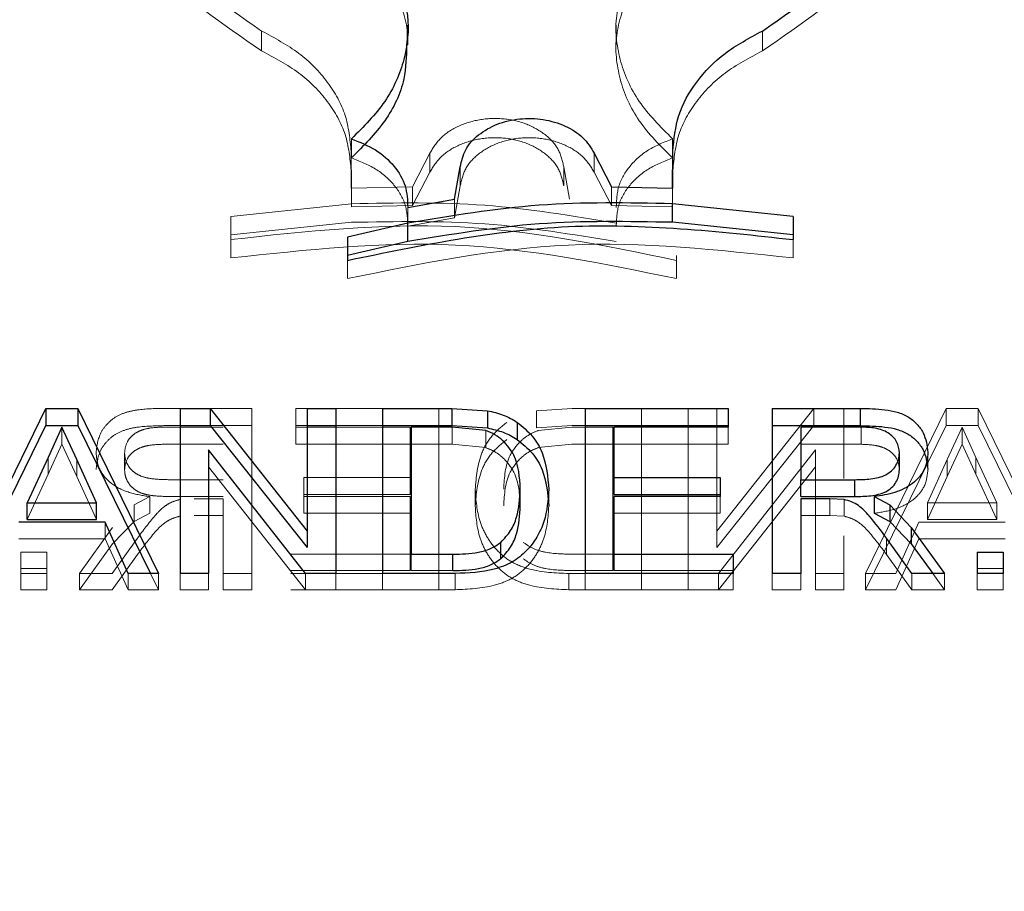
# Model space of a CAD drawing. Units: millimetres. Extents: x 0 to 42, y 0 to 29.8.
# Drawn here: x 12.4 to 12.5, y 12.8 to 12.8 of the extents above; entities that cross this region are included whole.
import ezdxf

# ---------------------------------------------------------------- set-up
doc = ezdxf.new("R2010")
doc.units = ezdxf.units.MM
doc.linetypes.add('HIDDEN', pattern=[0.1905, 0.127, -0.0635])
doc.layers.add('LE_NORM', color=179, linetype='Continuous', lineweight=50)
doc.styles.add('SLDTEXTSTYLE0', font='TXT', dxfattribs={"width": 0.605})
doc.dimstyles.new('SLDDIMSTYLE3', dxfattribs={"dimtxt": 0.35, "dimasz": 0.3, "dimexe": 0, "dimexo": 0.0625, "dimgap": 0.0875, "dimtad": 0, "dimtih": 1, "dimtoh": 1, "dimdec": 0, "dimlfac": 30, "dimrnd": 1e-09, "dimzin": 12, "dimdsep": 46, "dimtxsty": 'SLDTEXTSTYLE0', "dimsah": 1, "dimcen": 0.09, "dimadec": 0, "dimazin": 3, "dimtfac": 1, "dimtofl": 0, "dimtmove": 0, "dimatfit": 3, "dimfxl": 0, "dimfrac": 2, "dimtolj": 1, "dimtzin": 12, "dimarcsym": 0})

# ---------------------------------------------------------------- blocks, each defined once
blk = doc.blocks.new('_D_13')
at = {"layer": 'LE_NORM', "color": 7}
for p, q in [((13.029933, 13.747564), (8.405567, 13.747564)), ((8.605567, 11.085168), (8.605567, 13.747564))]:
    blk.add_line(p, q, dxfattribs=at)
blk.add_solid([(8.605567, 13.747564), (8.505567, 13.447564), (8.705567, 13.447564)], dxfattribs=at)
at = {"layer": 'LE_NORM', "color": 7, "insert": (7.747859, 13.926515), "char_height": 0.35, "attachment_point": 1, "style": 'SLDTEXTSTYLE0'}
blk.add_mtext('205', dxfattribs=at)

msp = doc.modelspace()

# ---------------------------------------------------------------- linework, layer by layer
at = {"color": 7, "linetype": 'HIDDEN', "lineweight": 18}
for p, q in [((12.414571, 12.807936), (12.414571, 12.809077)), ((12.434989, 12.809422), (12.434989, 12.808278)), ((12.443416, 12.807936), (12.443416, 12.809077)), ((12.419747, 12.801768), (12.419747, 12.802867)), ((12.43824, 12.801768), (12.43824, 12.802867)), ((12.419746, 12.800031), (12.419728, 12.80215)), ((12.438258, 12.801056), (12.438258, 12.80215)), ((12.424258, 12.802043), (12.423268, 12.800105)), ((12.424258, 12.80095), (12.424258, 12.802043)), ((12.433728, 12.80095), (12.433728, 12.802043)), ((12.419746, 12.79895), (12.419728, 12.801056)), ((12.42601, 12.800156), (12.42601, 12.801244)), ((12.431977, 12.800156), (12.431977, 12.801244)), ((12.432305, 12.79939), (12.431977, 12.801244)), ((12.438241, 12.79895), (12.438258, 12.801056)), ((12.424258, 12.80095), (12.423268, 12.799024)), ((12.433728, 12.80095), (12.434719, 12.799024)), ((12.423268, 12.800105), (12.419746, 12.800031)), ((12.419746, 12.79895), (12.419746, 12.800031)), ((12.423268, 12.799024), (12.423268, 12.800105)), ((12.425682, 12.798314), (12.42601, 12.800156)), ((12.434719, 12.799024), (12.434719, 12.800105)), ((12.438241, 12.79895), (12.438241, 12.800031)), ((12.425682, 12.798314), (12.425682, 12.79939)), ((12.412809, 12.798398), (12.419746, 12.79913)), ((12.423268, 12.799024), (12.419746, 12.79895)), ((12.42299, 12.797843), (12.42299, 12.798916)), ((12.434719, 12.799024), (12.438241, 12.79895)), ((12.412809, 12.797329), (12.412809, 12.798398)), ((12.412809, 12.798398), (12.412809, 12.797065)), ((12.42299, 12.797843), (12.425682, 12.798314)), ((12.412809, 12.797329), (12.419746, 12.798056)), ((12.412809, 12.797329), (12.412809, 12.796005)), ((12.412809, 12.796005), (12.412809, 12.797065)), ((12.445178, 12.796005), (12.445178, 12.797065)), ((12.438471, 12.796143), (12.438471, 12.794812)), ((12.419516, 12.794812), (12.419516, 12.795865)), ((12.438471, 12.794812), (12.438471, 12.795865)), ((12.409874, 12.78734), (12.408948, 12.78734)), ((12.41401, 12.78734), (12.411613, 12.78734)), ((12.41401, 12.78734), (12.41401, 12.786344)), ((12.416553, 12.78734), (12.416553, 12.786344)), ((12.417203, 12.78734), (12.416553, 12.78734)), ((12.42154, 12.78734), (12.418848, 12.78734)), ((12.42478, 12.78734), (12.42478, 12.786344)), ((12.432457, 12.78734), (12.430396, 12.787205)), ((12.430396, 12.787205), (12.430396, 12.78621)), ((12.433207, 12.78734), (12.432457, 12.78734)), ((12.436446, 12.78734), (12.436446, 12.786344)), ((12.439139, 12.78734), (12.439139, 12.786344)), ((12.446374, 12.78734), (12.440784, 12.780269)), ((12.440784, 12.78734), (12.440784, 12.786344)), ((12.446374, 12.78734), (12.446374, 12.786344)), ((12.448113, 12.78734), (12.448113, 12.786344)), ((12.453991, 12.78734), (12.449359, 12.777825)), ((12.455846, 12.78734), (12.453991, 12.78734)), ((12.453991, 12.78734), (12.453991, 12.786344)), ((12.455846, 12.78734), (12.455846, 12.786344)), ((12.460478, 12.777825), (12.455846, 12.78734)), ((12.403068, 12.78527), (12.403068, 12.786258)), ((12.408888, 12.786258), (12.412365, 12.786258)), ((12.409874, 12.786344), (12.408948, 12.786344)), ((12.41401, 12.786344), (12.411613, 12.786344)), ((12.41401, 12.786344), (12.41401, 12.776893)), ((12.416553, 12.786344), (12.416553, 12.78527)), ((12.417203, 12.786344), (12.416553, 12.786344)), ((12.416553, 12.786258), (12.423134, 12.786258)), ((12.42154, 12.786344), (12.418848, 12.786344)), ((12.423134, 12.786258), (12.423134, 12.78527)), ((12.42478, 12.786344), (12.42478, 12.776893)), ((12.425551, 12.78527), (12.425551, 12.786258)), ((12.432457, 12.786344), (12.430396, 12.78621)), ((12.430508, 12.786064), (12.432436, 12.786258)), ((12.432436, 12.786258), (12.434801, 12.786258)), ((12.433207, 12.786344), (12.432457, 12.786344)), ((12.434801, 12.78527), (12.434801, 12.786258)), ((12.436446, 12.786344), (12.436446, 12.776893)), ((12.439139, 12.786344), (12.439139, 12.776893)), ((12.446374, 12.786344), (12.440784, 12.779321)), ((12.440784, 12.786344), (12.440784, 12.779321)), ((12.441434, 12.786258), (12.441434, 12.78527)), ((12.448113, 12.786344), (12.448113, 12.783291)), ((12.449099, 12.78527), (12.449099, 12.786258)), ((12.453991, 12.786344), (12.449359, 12.776893)), ((12.455846, 12.786344), (12.453991, 12.786344)), ((12.454061, 12.784385), (12.454919, 12.786258)), ((12.454919, 12.78527), (12.454919, 12.786258)), ((12.454919, 12.786258), (12.455716, 12.784518)), ((12.460478, 12.776893), (12.455846, 12.786344)), ((12.427479, 12.785077), (12.427479, 12.786064)), ((12.403068, 12.78527), (12.402271, 12.783541)), ((12.403926, 12.783409), (12.403068, 12.78527)), ((12.408888, 12.78527), (12.412365, 12.78527)), ((12.416553, 12.78527), (12.423134, 12.78527)), ((12.423134, 12.78527), (12.423134, 12.782384)), ((12.425551, 12.78527), (12.423186, 12.78527)), ((12.427479, 12.785077), (12.425551, 12.78527)), ((12.430508, 12.785077), (12.432436, 12.78527)), ((12.432436, 12.78527), (12.434801, 12.78527)), ((12.434801, 12.78527), (12.434801, 12.777999)), ((12.441434, 12.78527), (12.434852, 12.78527)), ((12.449099, 12.78527), (12.445622, 12.78527)), ((12.454061, 12.783409), (12.454919, 12.78527)), ((12.454919, 12.78527), (12.455716, 12.783541)), ((12.406681, 12.783799), (12.406681, 12.784777)), ((12.440877, 12.777825), (12.446468, 12.784955)), ((12.446468, 12.784955), (12.446468, 12.783975)), ((12.446468, 12.784955), (12.446468, 12.783975)), ((12.452951, 12.784806), (12.452951, 12.783827)), ((12.402271, 12.783541), (12.402271, 12.784518)), ((12.403926, 12.783409), (12.403926, 12.784385)), ((12.417109, 12.776893), (12.411519, 12.783975)), ((12.440877, 12.776893), (12.446468, 12.783975)), ((12.446468, 12.783975), (12.446468, 12.776893)), ((12.452927, 12.781889), (12.454061, 12.784385)), ((12.454061, 12.783409), (12.454061, 12.784385)), ((12.455716, 12.783541), (12.455716, 12.784518)), ((12.455716, 12.784518), (12.45691, 12.781889)), ((12.402271, 12.783541), (12.401077, 12.78093)), ((12.405059, 12.78093), (12.403926, 12.783409)), ((12.452927, 12.78093), (12.454061, 12.783409)), ((12.455716, 12.783541), (12.45691, 12.78093)), ((12.412365, 12.783231), (12.409241, 12.783231)), ((12.423134, 12.783353), (12.417002, 12.783353)), ((12.417002, 12.783353), (12.417002, 12.782384)), ((12.423134, 12.782384), (12.417002, 12.782384)), ((12.417002, 12.782384), (12.417002, 12.781294)), ((12.426874, 12.782673), (12.426874, 12.781709)), ((12.431113, 12.782673), (12.431113, 12.781709)), ((12.40813, 12.782256), (12.407224, 12.781786)), ((12.407224, 12.781786), (12.407224, 12.780827)), ((12.40813, 12.782256), (12.40813, 12.781294)), ((12.412365, 12.782263), (12.409241, 12.782263)), ((12.41068, 12.782133), (12.412365, 12.782133)), ((12.412365, 12.782133), (12.412365, 12.781172)), ((12.417002, 12.782256), (12.423134, 12.782256)), ((12.423134, 12.782256), (12.423134, 12.781294)), ((12.440985, 12.782256), (12.440985, 12.781294)), ((12.447307, 12.782133), (12.447307, 12.781172)), ((12.448118, 12.782089), (12.448118, 12.781129)), ((12.452927, 12.78093), (12.452927, 12.781889)), ((12.45691, 12.781889), (12.452927, 12.781889)), ((12.45691, 12.78093), (12.45691, 12.781889)), ((12.40813, 12.781294), (12.407224, 12.780827)), ((12.41068, 12.781172), (12.412365, 12.781172)), ((12.412365, 12.781172), (12.412365, 12.776893)), ((12.417002, 12.781294), (12.423134, 12.781294)), ((12.423134, 12.781294), (12.423134, 12.777999)), ((12.440985, 12.781294), (12.434852, 12.781294)), ((12.447307, 12.781172), (12.445622, 12.781172)), ((12.448118, 12.781129), (12.447307, 12.781172)), ((12.405555, 12.780786), (12.405555, 12.779834)), ((12.407224, 12.780827), (12.405994, 12.779533)), ((12.451104, 12.777825), (12.452432, 12.780786)), ((12.452432, 12.780786), (12.457405, 12.780786)), ((12.45691, 12.78093), (12.452927, 12.78093)), ((12.405994, 12.780483), (12.40408, 12.777825)), ((12.440784, 12.780269), (12.440784, 12.779321)), ((12.448113, 12.779996), (12.448113, 12.776893)), ((12.405555, 12.779834), (12.400582, 12.779834)), ((12.405994, 12.779533), (12.40408, 12.776893)), ((12.406882, 12.776893), (12.405555, 12.779834)), ((12.405966, 12.777825), (12.40742, 12.77986)), ((12.450567, 12.77986), (12.450567, 12.778914)), ((12.451104, 12.776893), (12.452432, 12.779834)), ((12.452432, 12.779834), (12.457405, 12.779834)), ((12.402194, 12.779062), (12.400699, 12.779062)), ((12.400699, 12.779062), (12.400699, 12.778122)), ((12.402194, 12.779062), (12.402194, 12.778122)), ((12.405966, 12.776893), (12.40742, 12.778914)), ((12.423134, 12.778939), (12.416254, 12.778939)), ((12.434801, 12.778939), (12.432396, 12.778939)), ((12.45202, 12.776893), (12.450567, 12.778914)), ((12.400699, 12.778122), (12.400699, 12.776893)), ((12.402194, 12.778122), (12.400699, 12.778122)), ((12.400699, 12.777825), (12.402194, 12.777825)), ((12.402194, 12.778122), (12.402194, 12.776893)), ((12.40408, 12.777825), (12.40408, 12.776893)), ((12.40408, 12.777825), (12.405966, 12.777825)), ((12.406882, 12.777825), (12.406882, 12.776893)), ((12.408171, 12.777825), (12.408628, 12.776893)), ((12.408628, 12.777825), (12.408628, 12.776893)), ((12.409874, 12.777825), (12.409874, 12.776893)), ((12.411519, 12.777825), (12.411519, 12.776893)), ((12.412365, 12.777825), (12.41401, 12.777825)), ((12.423134, 12.777999), (12.416254, 12.777999)), ((12.416254, 12.777825), (12.417109, 12.777825)), ((12.417109, 12.777825), (12.417109, 12.776893)), ((12.418848, 12.777825), (12.418848, 12.776893)), ((12.418848, 12.777825), (12.42154, 12.777825)), ((12.42154, 12.777825), (12.42154, 12.776893)), ((12.423186, 12.777999), (12.425591, 12.777999)), ((12.425719, 12.777825), (12.425719, 12.776893)), ((12.432268, 12.777825), (12.432268, 12.776893)), ((12.432268, 12.777825), (12.433207, 12.777825)), ((12.434801, 12.777999), (12.432396, 12.777999)), ((12.433207, 12.777825), (12.433207, 12.776893)), ((12.434852, 12.777999), (12.441733, 12.777999)), ((12.440877, 12.777825), (12.440877, 12.776893)), ((12.441733, 12.777825), (12.441733, 12.776893)), ((12.443976, 12.777825), (12.443976, 12.776893)), ((12.445622, 12.777825), (12.445622, 12.776893)), ((12.446468, 12.777825), (12.448113, 12.777825)), ((12.449359, 12.777825), (12.449359, 12.776893)), ((12.449359, 12.777825), (12.451104, 12.777825)), ((12.45202, 12.777825), (12.45202, 12.776893)), ((12.453231, 12.777825), (12.453907, 12.776893)), ((12.453907, 12.777825), (12.453907, 12.776893)), ((12.455793, 12.778122), (12.457288, 12.778122)), ((12.455793, 12.777825), (12.455793, 12.776893)), ((12.457288, 12.777825), (12.457288, 12.776893)), ((12.400699, 12.776893), (12.402194, 12.776893)), ((12.40408, 12.776893), (12.405966, 12.776893)), ((12.408628, 12.776893), (12.406882, 12.776893)), ((12.411519, 12.776893), (12.409874, 12.776893)), ((12.412365, 12.776893), (12.41401, 12.776893)), ((12.416254, 12.776893), (12.417109, 12.776893)), ((12.418848, 12.776893), (12.417109, 12.776893)), ((12.418848, 12.776893), (12.42154, 12.776893)), ((12.425719, 12.776893), (12.42154, 12.776893)), ((12.432268, 12.776893), (12.433207, 12.776893)), ((12.441733, 12.776893), (12.433207, 12.776893)), ((12.445622, 12.776893), (12.443976, 12.776893)), ((12.446468, 12.776893), (12.448113, 12.776893)), ((12.449359, 12.776893), (12.451104, 12.776893)), ((12.453907, 12.776893), (12.45202, 12.776893)), ((12.457288, 12.776893), (12.455793, 12.776893))]:
    msp.add_line(p, q, dxfattribs=at)
at = {"color": 7, "linetype": 'Continuous', "lineweight": 25}
for p, q in [((12.422998, 12.808278), (12.422998, 12.809422)), ((12.438241, 12.800031), (12.438258, 12.80215)), ((12.433728, 12.802043), (12.434719, 12.800105)), ((12.425682, 12.79939), (12.42601, 12.801244)), ((12.434719, 12.800105), (12.438241, 12.800031)), ((12.42299, 12.798916), (12.425682, 12.79939)), ((12.445178, 12.798398), (12.438241, 12.79913)), ((12.438241, 12.798056), (12.438241, 12.79913)), ((12.445178, 12.798398), (12.445178, 12.797065)), ((12.42299, 12.79801), (12.419516, 12.797205)), ((12.42299, 12.796944), (12.42299, 12.79801)), ((12.445178, 12.797329), (12.438241, 12.798056)), ((12.419516, 12.797205), (12.419516, 12.795865)), ((12.42299, 12.796944), (12.419516, 12.796143)), ((12.397508, 12.777825), (12.40214, 12.78734)), ((12.40214, 12.78734), (12.403996, 12.78734)), ((12.40214, 12.78734), (12.40214, 12.786344)), ((12.403996, 12.78734), (12.408628, 12.777825)), ((12.403996, 12.78734), (12.403996, 12.786344)), ((12.409874, 12.78734), (12.411613, 12.78734)), ((12.409874, 12.78734), (12.409874, 12.777825)), ((12.411613, 12.78734), (12.417203, 12.780269)), ((12.411613, 12.78734), (12.411613, 12.786344)), ((12.417203, 12.78734), (12.418848, 12.78734)), ((12.417203, 12.78734), (12.417203, 12.780269)), ((12.418848, 12.78734), (12.418848, 12.777825)), ((12.42154, 12.78734), (12.42553, 12.78734)), ((12.42154, 12.78734), (12.42154, 12.777825)), ((12.42553, 12.78734), (12.427591, 12.787205)), ((12.42553, 12.78734), (12.42553, 12.786344)), ((12.427591, 12.787205), (12.427591, 12.78621)), ((12.433207, 12.78734), (12.441434, 12.78734)), ((12.433207, 12.78734), (12.433207, 12.777825)), ((12.441434, 12.78734), (12.441434, 12.786258)), ((12.443976, 12.78734), (12.449038, 12.78734)), ((12.443976, 12.78734), (12.443976, 12.777825)), ((12.449038, 12.78734), (12.449038, 12.786344)), ((12.397806, 12.777501), (12.40214, 12.786344)), ((12.40214, 12.786344), (12.403996, 12.786344)), ((12.403068, 12.786258), (12.402271, 12.784518)), ((12.403926, 12.784385), (12.403068, 12.786258)), ((12.403996, 12.786344), (12.408171, 12.777825)), ((12.409874, 12.786344), (12.411613, 12.786344)), ((12.411613, 12.786344), (12.417203, 12.779321)), ((12.417203, 12.786344), (12.418848, 12.786344)), ((12.42154, 12.786344), (12.42553, 12.786344)), ((12.423186, 12.786258), (12.423186, 12.778939)), ((12.425551, 12.786258), (12.423186, 12.786258)), ((12.42553, 12.786344), (12.427591, 12.78621)), ((12.427479, 12.786064), (12.425551, 12.786258)), ((12.429288, 12.786535), (12.429288, 12.785545)), ((12.433207, 12.786344), (12.441434, 12.786344)), ((12.434852, 12.786258), (12.434852, 12.783353)), ((12.441434, 12.786258), (12.434852, 12.786258)), ((12.443976, 12.786344), (12.449038, 12.786344)), ((12.445622, 12.786258), (12.445622, 12.783231)), ((12.449099, 12.786258), (12.445622, 12.786258)), ((12.411519, 12.784955), (12.411519, 12.777825)), ((12.417109, 12.777825), (12.411519, 12.784955)), ((12.451305, 12.783799), (12.451305, 12.784777)), ((12.402271, 12.784518), (12.401077, 12.781889)), ((12.405059, 12.781889), (12.403926, 12.784385)), ((12.434852, 12.783353), (12.440985, 12.783353)), ((12.434852, 12.783353), (12.434852, 12.782384)), ((12.440985, 12.783353), (12.440985, 12.782256)), ((12.445622, 12.782263), (12.445622, 12.783231)), ((12.445622, 12.783231), (12.448746, 12.783231)), ((12.448746, 12.782263), (12.448746, 12.783231)), ((12.429468, 12.78173), (12.429468, 12.782694)), ((12.434852, 12.782384), (12.440985, 12.782384)), ((12.401077, 12.78093), (12.401077, 12.781889)), ((12.401077, 12.781889), (12.405059, 12.781889)), ((12.405059, 12.78093), (12.405059, 12.781889)), ((12.434852, 12.782256), (12.434852, 12.778939)), ((12.440985, 12.782256), (12.434852, 12.782256)), ((12.445622, 12.782263), (12.448746, 12.782263)), ((12.445622, 12.782133), (12.445622, 12.777825)), ((12.447307, 12.782133), (12.445622, 12.782133)), ((12.448118, 12.782089), (12.447307, 12.782133)), ((12.449856, 12.782256), (12.450763, 12.781786)), ((12.449856, 12.782256), (12.449856, 12.781294)), ((12.450763, 12.781786), (12.451992, 12.780483)), ((12.450763, 12.781786), (12.450763, 12.780827)), ((12.449856, 12.781294), (12.450763, 12.780827)), ((12.405555, 12.780786), (12.400582, 12.780786)), ((12.401077, 12.78093), (12.405059, 12.78093)), ((12.406882, 12.777825), (12.405555, 12.780786)), ((12.450763, 12.780827), (12.451992, 12.779533)), ((12.417203, 12.780269), (12.417203, 12.779321)), ((12.451992, 12.780483), (12.453907, 12.777825)), ((12.451992, 12.780483), (12.451992, 12.779533)), ((12.428346, 12.778675), (12.428346, 12.779619)), ((12.45202, 12.777825), (12.450567, 12.77986)), ((12.451992, 12.779533), (12.453231, 12.777825)), ((12.423186, 12.777999), (12.423186, 12.778939)), ((12.423186, 12.778939), (12.425591, 12.778939)), ((12.425591, 12.777999), (12.425591, 12.778939)), ((12.434852, 12.778939), (12.441733, 12.778939)), ((12.434852, 12.778939), (12.434852, 12.777999)), ((12.441733, 12.778939), (12.441733, 12.777825)), ((12.455793, 12.779062), (12.457288, 12.779062)), ((12.455793, 12.779062), (12.455793, 12.777825)), ((12.457288, 12.779062), (12.457288, 12.777825)), ((12.408628, 12.777825), (12.406882, 12.777825)), ((12.411519, 12.777825), (12.409874, 12.777825)), ((12.418848, 12.777825), (12.417109, 12.777825)), ((12.425719, 12.777825), (12.42154, 12.777825)), ((12.441733, 12.777825), (12.433207, 12.777825)), ((12.445622, 12.777825), (12.443976, 12.777825)), ((12.453907, 12.777825), (12.45202, 12.777825)), ((12.457288, 12.777825), (12.455793, 12.777825))]:
    msp.add_line(p, q, dxfattribs=at)
at = {"color": 7, "linetype": 'HIDDEN', "lineweight": 18}
for points, knots in [([(12.414571, 12.809077), (12.412307, 12.810646), (12.407781, 12.813784), (12.405259, 12.817759), (12.403999, 12.819746)], [0, 0, 0, 0, 0.5000263, 1, 1, 1, 1]), ([(12.414571, 12.807936), (12.412308, 12.809494), (12.407786, 12.812606), (12.40526, 12.81656), (12.403999, 12.818535)], [0, 0, 0, 0, 0.5004384, 1, 1, 1, 1]), ([(12.443416, 12.807936), (12.445679, 12.809494), (12.450201, 12.812606), (12.452726, 12.81656), (12.453988, 12.818535)], [0, 0, 0, 0, 0.5004384, 1, 1, 1, 1]), ([(12.435722, 12.812405), (12.435424, 12.811599), (12.434828, 12.809988), (12.435096, 12.80743), (12.436155, 12.804955), (12.437545, 12.803563), (12.43824, 12.802867)], [0, 0, 0, 0, 0.25, 0.499999, 0.749999, 1, 1, 1, 1]), ([(12.422265, 12.811242), (12.422623, 12.810445), (12.423057, 12.809477), (12.422941, 12.80846), (12.422921, 12.80828)], [0, 0, 0, 0, 0.823208, 1, 1, 1, 1]), ([(12.435722, 12.811242), (12.435424, 12.810442), (12.434828, 12.808841), (12.435096, 12.806299), (12.436156, 12.80384), (12.437545, 12.802459), (12.43824, 12.801768)], [0, 0, 0, 0, 0.249879, 0.499694, 0.749674, 1, 1, 1, 1]), ([(12.419728, 12.80215), (12.419661, 12.802848), (12.419526, 12.804245), (12.418443, 12.806175), (12.41682, 12.807869), (12.41532, 12.808674), (12.414571, 12.809077)], [0, 0, 0, 0, 0.2499995, 0.4999993, 0.7499995, 1, 1, 1, 1]), ([(12.419728, 12.801056), (12.419661, 12.80175), (12.419526, 12.803137), (12.418442, 12.805055), (12.416818, 12.806737), (12.41532, 12.807536), (12.414571, 12.807936)], [0, 0, 0, 0, 0.249566, 0.499335, 0.749458, 1, 1, 1, 1]), ([(12.438258, 12.801056), (12.438326, 12.80175), (12.438461, 12.803137), (12.439544, 12.805055), (12.441168, 12.806737), (12.442666, 12.807536), (12.443416, 12.807936)], [0, 0, 0, 0, 0.249566, 0.499335, 0.749458, 1, 1, 1, 1]), ([(12.431977, 12.801244), (12.431902, 12.801584), (12.431752, 12.802264), (12.430969, 12.803131), (12.429877, 12.803757), (12.428559, 12.804069), (12.427179, 12.804033), (12.425902, 12.803651), (12.424838, 12.802976), (12.424452, 12.802354), (12.424258, 12.802043)], [0, 0, 0, 0, 0.125, 0.25, 0.375, 0.5, 0.625, 0.75, 0.875, 1, 1, 1, 1]), ([(12.431977, 12.800156), (12.431902, 12.800494), (12.431751, 12.80117), (12.430968, 12.802031), (12.429875, 12.802652), (12.428559, 12.802962), (12.427179, 12.802926), (12.425903, 12.802547), (12.424839, 12.801877), (12.424452, 12.801259), (12.424258, 12.80095)], [0, 0, 0, 0, 0.124569, 0.249343, 0.374396, 0.499679, 0.625036, 0.750282, 0.875278, 1, 1, 1, 1]), ([(12.42601, 12.800156), (12.426085, 12.800494), (12.426235, 12.80117), (12.427019, 12.802031), (12.428111, 12.802652), (12.429428, 12.802962), (12.430808, 12.802926), (12.432084, 12.802547), (12.433148, 12.801877), (12.433535, 12.801259), (12.433728, 12.80095)], [0, 0, 0, 0, 0.124569, 0.249343, 0.374396, 0.499679, 0.625036, 0.750282, 0.875278, 1, 1, 1, 1]), ([(12.43824, 12.802867), (12.437756, 12.802674), (12.436789, 12.802288), (12.435728, 12.801321), (12.435048, 12.80017), (12.435014, 12.799334), (12.434997, 12.798916)], [0, 0, 0, 0, 0.25, 0.5, 0.75, 1, 1, 1, 1]), ([(12.419747, 12.801768), (12.42023, 12.801576), (12.421196, 12.801193), (12.422258, 12.800233), (12.422939, 12.79909), (12.422973, 12.798258), (12.42299, 12.797843)], [0, 0, 0, 0, 0.250663, 0.500827, 0.750535, 1, 1, 1, 1]), ([(12.43824, 12.801768), (12.437756, 12.801576), (12.43679, 12.801193), (12.435729, 12.800233), (12.435048, 12.79909), (12.435014, 12.798258), (12.434997, 12.797843)], [0, 0, 0, 0, 0.250663, 0.500827, 0.750535, 1, 1, 1, 1]), ([(12.419746, 12.79913), (12.422317, 12.799177), (12.427459, 12.799272), (12.432484, 12.798431), (12.434997, 12.79801)], [0, 0, 0, 0, 0.5, 1, 1, 1, 1]), ([(12.419746, 12.798056), (12.422317, 12.798103), (12.427458, 12.798197), (12.432484, 12.797361), (12.434997, 12.796944)], [0, 0, 0, 0, 0.50005, 1, 1, 1, 1]), ([(12.438471, 12.795865), (12.434246, 12.796737), (12.425798, 12.798482), (12.417138, 12.797538), (12.412809, 12.797065)], [0, 0, 0, 0, 0.500003, 1, 1, 1, 1]), ([(12.438471, 12.794812), (12.434246, 12.795679), (12.425796, 12.797412), (12.417138, 12.796474), (12.412809, 12.796005)], [0, 0, 0, 0, 0.499949, 1, 1, 1, 1]), ([(12.419516, 12.794812), (12.42374, 12.795679), (12.43219, 12.797412), (12.440848, 12.796474), (12.445178, 12.796005)], [0, 0, 0, 0, 0.499949, 1, 1, 1, 1]), ([(12.408948, 12.78734), (12.408468, 12.787331), (12.407747, 12.787316), (12.406807, 12.787146), (12.406158, 12.786876), (12.405658, 12.786452), (12.405167, 12.785779), (12.405088, 12.785195), (12.405036, 12.784806)], [0, 0, 0, 0, 0.250577, 0.375833, 0.500767, 0.625777, 0.750944, 1, 1, 1, 1]), ([(12.408948, 12.786344), (12.408468, 12.786335), (12.407747, 12.786321), (12.406807, 12.786151), (12.406159, 12.785884), (12.405658, 12.785463), (12.405167, 12.784795), (12.405089, 12.784213), (12.405036, 12.783827)], [0, 0, 0, 0, 0.251294, 0.376864, 0.501973, 0.626921, 0.751822, 1, 1, 1, 1]), ([(12.406681, 12.784777), (12.406708, 12.784998), (12.406749, 12.785331), (12.407041, 12.785706), (12.407322, 12.785939), (12.407678, 12.786103), (12.4082, 12.786235), (12.408615, 12.786249), (12.408888, 12.786258)], [0, 0, 0, 0, 0.248993, 0.37414, 0.499255, 0.617669, 0.749636, 1, 1, 1, 1]), ([(12.428699, 12.786535), (12.428389, 12.786283), (12.427769, 12.785778), (12.427027, 12.784464), (12.426935, 12.783389), (12.426874, 12.782673)], [0, 0, 0, 0, 0.250085, 0.500372, 1, 1, 1, 1]), ([(12.428519, 12.782694), (12.428554, 12.783369), (12.428605, 12.78438), (12.429373, 12.785379), (12.429959, 12.785844), (12.430325, 12.785991), (12.430508, 12.786064)], [0, 0, 0, 0, 0.499392, 0.749422, 0.874786, 1, 1, 1, 1]), ([(12.406681, 12.783799), (12.406708, 12.784019), (12.406749, 12.784349), (12.407041, 12.784722), (12.407322, 12.784953), (12.407679, 12.785116), (12.4082, 12.785247), (12.408615, 12.785261), (12.408888, 12.78527)], [0, 0, 0, 0, 0.248123, 0.373026, 0.498089, 0.616648, 0.748919, 1, 1, 1, 1]), ([(12.428699, 12.785545), (12.428389, 12.785294), (12.42777, 12.784794), (12.427027, 12.783489), (12.426935, 12.78242), (12.426874, 12.781709)], [0, 0, 0, 0, 0.2505369, 0.5008571, 1, 1, 1, 1]), ([(12.451305, 12.783799), (12.451278, 12.784019), (12.451238, 12.784349), (12.450946, 12.784722), (12.450665, 12.784953), (12.450308, 12.785116), (12.449787, 12.785247), (12.449371, 12.785261), (12.449099, 12.78527)], [0, 0, 0, 0, 0.2481231, 0.3730259, 0.498089, 0.6166481, 0.7489186, 1, 1, 1, 1]), ([(12.405036, 12.784806), (12.405072, 12.784475), (12.405127, 12.78398), (12.405514, 12.783392), (12.406032, 12.782881), (12.406934, 12.782443), (12.407731, 12.782318), (12.40813, 12.782256)], [0, 0, 0, 0, 0.249545, 0.373366, 0.50011, 0.749528, 1, 1, 1, 1]), ([(12.409241, 12.783231), (12.408936, 12.783238), (12.408479, 12.783248), (12.407881, 12.783345), (12.407461, 12.783493), (12.40711, 12.783737), (12.406864, 12.784053), (12.40671, 12.784408), (12.406691, 12.784654), (12.406681, 12.784777)], [0, 0, 0, 0, 0.250302, 0.375442, 0.500317, 0.622694, 0.750003, 0.875006, 1, 1, 1, 1]), ([(12.429468, 12.78173), (12.429433, 12.7824), (12.429381, 12.783406), (12.428613, 12.784397), (12.428028, 12.784858), (12.427662, 12.785004), (12.427479, 12.785077)], [0, 0, 0, 0, 0.498659, 0.748745, 0.874354, 1, 1, 1, 1]), ([(12.428519, 12.78173), (12.428554, 12.7824), (12.428606, 12.783406), (12.429374, 12.784397), (12.429959, 12.784858), (12.430325, 12.785004), (12.430508, 12.785077)], [0, 0, 0, 0, 0.498659, 0.748745, 0.874354, 1, 1, 1, 1]), ([(12.409241, 12.782263), (12.408936, 12.782269), (12.408479, 12.782279), (12.407881, 12.782375), (12.407462, 12.782523), (12.407111, 12.782766), (12.406864, 12.783079), (12.40671, 12.783432), (12.406691, 12.783676), (12.406681, 12.783799)], [0, 0, 0, 0, 0.250971, 0.376411, 0.501483, 0.623845, 0.750901, 0.875494, 1, 1, 1, 1]), ([(12.452951, 12.783827), (12.452914, 12.783498), (12.45286, 12.783006), (12.452472, 12.782423), (12.451954, 12.781915), (12.451052, 12.78148), (12.450256, 12.781356), (12.449856, 12.781294)], [0, 0, 0, 0, 0.248759, 0.372281, 0.499008, 0.748794, 1, 1, 1, 1]), ([(12.426874, 12.782673), (12.426918, 12.782049), (12.426984, 12.781106), (12.427523, 12.779925), (12.428124, 12.779118), (12.428949, 12.778453), (12.43035, 12.777908), (12.431501, 12.777858), (12.432268, 12.777825)], [0, 0, 0, 0, 0.249988, 0.377033, 0.50033, 0.625326, 0.750278, 1, 1, 1, 1]), ([(12.40742, 12.77986), (12.407743, 12.780299), (12.408228, 12.780958), (12.408904, 12.781672), (12.409423, 12.781969), (12.40972, 12.782049), (12.409869, 12.782089)], [0, 0, 0, 0, 0.500428, 0.750158, 0.875033, 1, 1, 1, 1]), ([(12.431113, 12.781709), (12.431069, 12.781088), (12.431003, 12.780155), (12.430465, 12.778981), (12.429865, 12.778179), (12.429037, 12.777516), (12.427636, 12.776975), (12.426486, 12.776926), (12.425719, 12.776893)], [0, 0, 0, 0, 0.249234, 0.374804, 0.49913, 0.624178, 0.749417, 1, 1, 1, 1]), ([(12.426874, 12.781709), (12.426918, 12.781088), (12.426984, 12.780155), (12.427522, 12.778981), (12.428122, 12.778179), (12.42895, 12.777516), (12.430351, 12.776975), (12.431501, 12.776926), (12.432268, 12.776893)], [0, 0, 0, 0, 0.249234, 0.374804, 0.49913, 0.624178, 0.749417, 1, 1, 1, 1]), ([(12.40742, 12.778914), (12.407743, 12.779351), (12.408228, 12.780005), (12.408904, 12.780715), (12.409423, 12.781009), (12.40972, 12.781089), (12.409869, 12.781129)], [0, 0, 0, 0, 0.499905, 0.749605, 0.874679, 1, 1, 1, 1]), ([(12.450567, 12.778914), (12.450244, 12.779351), (12.449759, 12.780005), (12.449083, 12.780715), (12.448564, 12.781009), (12.448266, 12.781089), (12.448118, 12.781129)], [0, 0, 0, 0, 0.499905, 0.749605, 0.874679, 1, 1, 1, 1]), ([(12.432396, 12.778939), (12.431903, 12.77895), (12.431162, 12.778966), (12.430212, 12.779229), (12.429831, 12.779489), (12.429641, 12.779619)], [0, 0, 0, 0, 0.50036, 0.750387, 1, 1, 1, 1]), ([(12.432396, 12.777999), (12.431903, 12.77801), (12.431162, 12.778026), (12.430212, 12.778287), (12.429831, 12.778546), (12.429641, 12.778675)], [0, 0, 0, 0, 0.5007334, 0.7507646, 1, 1, 1, 1])]:
    msp.add_open_spline(points, degree=3, knots=knots, dxfattribs=at)
at = {"color": 7, "linetype": 'Continuous', "lineweight": 25}
for points, knots in [([(12.443416, 12.809077), (12.445679, 12.810646), (12.450206, 12.813784), (12.452727, 12.817759), (12.453988, 12.819746)], [0, 0, 0, 0, 0.5000263, 1, 1, 1, 1]), ([(12.422265, 12.812405), (12.422563, 12.811599), (12.423159, 12.809988), (12.422891, 12.80743), (12.421832, 12.804955), (12.420442, 12.803563), (12.419747, 12.802867)], [0, 0, 0, 0, 0.25, 0.499999, 0.749999, 1, 1, 1, 1]), ([(12.438258, 12.80215), (12.438326, 12.802848), (12.438461, 12.804245), (12.439543, 12.806175), (12.441166, 12.807869), (12.442666, 12.808674), (12.443416, 12.809077)], [0, 0, 0, 0, 0.249999, 0.499999, 0.749999, 1, 1, 1, 1]), ([(12.422921, 12.80828), (12.422909, 12.807623), (12.422884, 12.806128), (12.421812, 12.803839), (12.420435, 12.802459), (12.419747, 12.801768)], [0, 0, 0, 0, 0.281642, 0.640572, 1, 1, 1, 1]), ([(12.42601, 12.801244), (12.426085, 12.801584), (12.426235, 12.802264), (12.427018, 12.803131), (12.42811, 12.803757), (12.429427, 12.804069), (12.430808, 12.804033), (12.432085, 12.803651), (12.433149, 12.802976), (12.433535, 12.802354), (12.433728, 12.802043)], [0, 0, 0, 0, 0.125, 0.25, 0.375, 0.5, 0.625, 0.75, 0.875, 1, 1, 1, 1]), ([(12.419747, 12.802867), (12.42023, 12.802674), (12.421198, 12.802288), (12.422258, 12.801321), (12.422939, 12.80017), (12.422973, 12.799334), (12.42299, 12.798916)], [0, 0, 0, 0, 0.25, 0.5, 0.75, 1, 1, 1, 1]), ([(12.438241, 12.79913), (12.43567, 12.799177), (12.430528, 12.799272), (12.425502, 12.798431), (12.42299, 12.79801)], [0, 0, 0, 0, 0.5, 1, 1, 1, 1]), ([(12.438241, 12.798056), (12.43567, 12.798103), (12.430529, 12.798197), (12.425503, 12.797361), (12.42299, 12.796944)], [0, 0, 0, 0, 0.50005, 1, 1, 1, 1]), ([(12.419516, 12.795865), (12.42374, 12.796737), (12.432189, 12.798482), (12.440848, 12.797538), (12.445178, 12.797065)], [0, 0, 0, 0, 0.500003, 1, 1, 1, 1]), ([(12.427591, 12.787205), (12.427897, 12.787134), (12.428357, 12.787027), (12.428913, 12.786773), (12.429163, 12.786614), (12.429288, 12.786535)], [0, 0, 0, 0, 0.499632, 0.749758, 1, 1, 1, 1]), ([(12.449038, 12.78734), (12.449519, 12.787331), (12.45024, 12.787316), (12.45118, 12.787146), (12.451828, 12.786876), (12.452329, 12.786452), (12.45282, 12.785779), (12.452898, 12.785195), (12.452951, 12.784806)], [0, 0, 0, 0, 0.250577, 0.375833, 0.500767, 0.625777, 0.750944, 1, 1, 1, 1]), ([(12.429288, 12.786535), (12.429598, 12.786283), (12.430217, 12.785778), (12.430959, 12.784464), (12.431052, 12.783389), (12.431113, 12.782673)], [0, 0, 0, 0, 0.250085, 0.500372, 1, 1, 1, 1]), ([(12.449038, 12.786344), (12.449519, 12.786335), (12.45024, 12.786321), (12.45118, 12.786151), (12.451828, 12.785884), (12.452328, 12.785463), (12.452819, 12.784795), (12.452898, 12.784213), (12.452951, 12.783827)], [0, 0, 0, 0, 0.251294, 0.376864, 0.501973, 0.626921, 0.751822, 1, 1, 1, 1]), ([(12.451305, 12.784777), (12.451279, 12.784998), (12.451238, 12.785331), (12.450946, 12.785706), (12.450665, 12.785939), (12.450308, 12.786103), (12.449787, 12.786235), (12.449371, 12.786249), (12.449099, 12.786258)], [0, 0, 0, 0, 0.248993, 0.37414, 0.499255, 0.617669, 0.749636, 1, 1, 1, 1]), ([(12.429468, 12.782694), (12.429433, 12.783369), (12.429381, 12.78438), (12.428614, 12.785379), (12.428028, 12.785844), (12.427662, 12.785991), (12.427479, 12.786064)], [0, 0, 0, 0, 0.499392, 0.749422, 0.874786, 1, 1, 1, 1]), ([(12.427591, 12.78621), (12.427897, 12.78614), (12.428357, 12.786034), (12.428913, 12.785781), (12.429163, 12.785623), (12.429288, 12.785545)], [0, 0, 0, 0, 0.499956, 0.750018, 1, 1, 1, 1]), ([(12.429288, 12.785545), (12.429598, 12.785294), (12.430217, 12.784794), (12.430959, 12.783489), (12.431052, 12.78242), (12.431113, 12.781709)], [0, 0, 0, 0, 0.250537, 0.500857, 1, 1, 1, 1]), ([(12.448746, 12.783231), (12.449051, 12.783238), (12.449507, 12.783248), (12.450106, 12.783345), (12.450526, 12.783493), (12.450877, 12.783737), (12.451123, 12.784053), (12.451276, 12.784408), (12.451296, 12.784654), (12.451305, 12.784777)], [0, 0, 0, 0, 0.250302, 0.375442, 0.500317, 0.622694, 0.750003, 0.875006, 1, 1, 1, 1]), ([(12.452951, 12.784806), (12.452914, 12.784475), (12.45286, 12.78398), (12.452472, 12.783392), (12.451954, 12.782881), (12.451053, 12.782443), (12.450256, 12.782318), (12.449856, 12.782256)], [0, 0, 0, 0, 0.249545, 0.373366, 0.50011, 0.749528, 1, 1, 1, 1]), ([(12.448746, 12.782263), (12.449051, 12.782269), (12.449507, 12.782279), (12.450106, 12.782375), (12.450525, 12.782523), (12.450876, 12.782766), (12.451123, 12.783079), (12.451276, 12.783432), (12.451296, 12.783676), (12.451305, 12.783799)], [0, 0, 0, 0, 0.250971, 0.376411, 0.501483, 0.623845, 0.750901, 0.875494, 1, 1, 1, 1]), ([(12.431113, 12.782673), (12.431069, 12.782049), (12.431002, 12.781106), (12.430464, 12.779925), (12.429863, 12.779118), (12.429038, 12.778453), (12.427637, 12.777908), (12.426486, 12.777858), (12.425719, 12.777825)], [0, 0, 0, 0, 0.249988, 0.377033, 0.50033, 0.625326, 0.750278, 1, 1, 1, 1]), ([(12.428346, 12.779619), (12.428549, 12.779838), (12.428957, 12.780276), (12.429392, 12.781329), (12.429437, 12.782148), (12.429468, 12.782694)], [0, 0, 0, 0, 0.249718, 0.499922, 1, 1, 1, 1]), ([(12.428346, 12.778675), (12.428549, 12.778892), (12.428956, 12.779327), (12.429392, 12.780373), (12.429437, 12.781187), (12.429468, 12.78173)], [0, 0, 0, 0, 0.250059, 0.500268, 1, 1, 1, 1]), ([(12.450567, 12.77986), (12.450244, 12.780299), (12.449759, 12.780958), (12.449083, 12.781672), (12.448564, 12.781969), (12.448266, 12.782049), (12.448118, 12.782089)], [0, 0, 0, 0, 0.5004276, 0.7501582, 0.875033, 1, 1, 1, 1]), ([(12.425591, 12.778939), (12.426084, 12.77895), (12.426825, 12.778966), (12.427775, 12.779229), (12.428156, 12.779489), (12.428346, 12.779619)], [0, 0, 0, 0, 0.50036, 0.750387, 1, 1, 1, 1]), ([(12.425591, 12.777999), (12.426084, 12.77801), (12.426824, 12.778026), (12.427774, 12.778287), (12.428156, 12.778546), (12.428346, 12.778675)], [0, 0, 0, 0, 0.500733, 0.750765, 1, 1, 1, 1])]:
    msp.add_open_spline(points, degree=3, knots=knots, dxfattribs=at)

# ---------------------------------------------------------------- dimensions: what is measured, and where the dimension line sits
at = {"layer": 'LE_NORM', "color": 7}
dim = msp.add_ordinate_dim(feature_location=(13.128993, 13.747564), offset=(-4.723426, 0), dtype=0, origin=(9.015582, 6.926835), dimstyle='SLDDIMSTYLE3', dxfattribs=at)
dim.commit()
dim.dimension.update_dxf_attribs({"geometry": '_D_13', "text_midpoint": (8.076713, 13.747564)})

doc.saveas('drawing.dxf')
